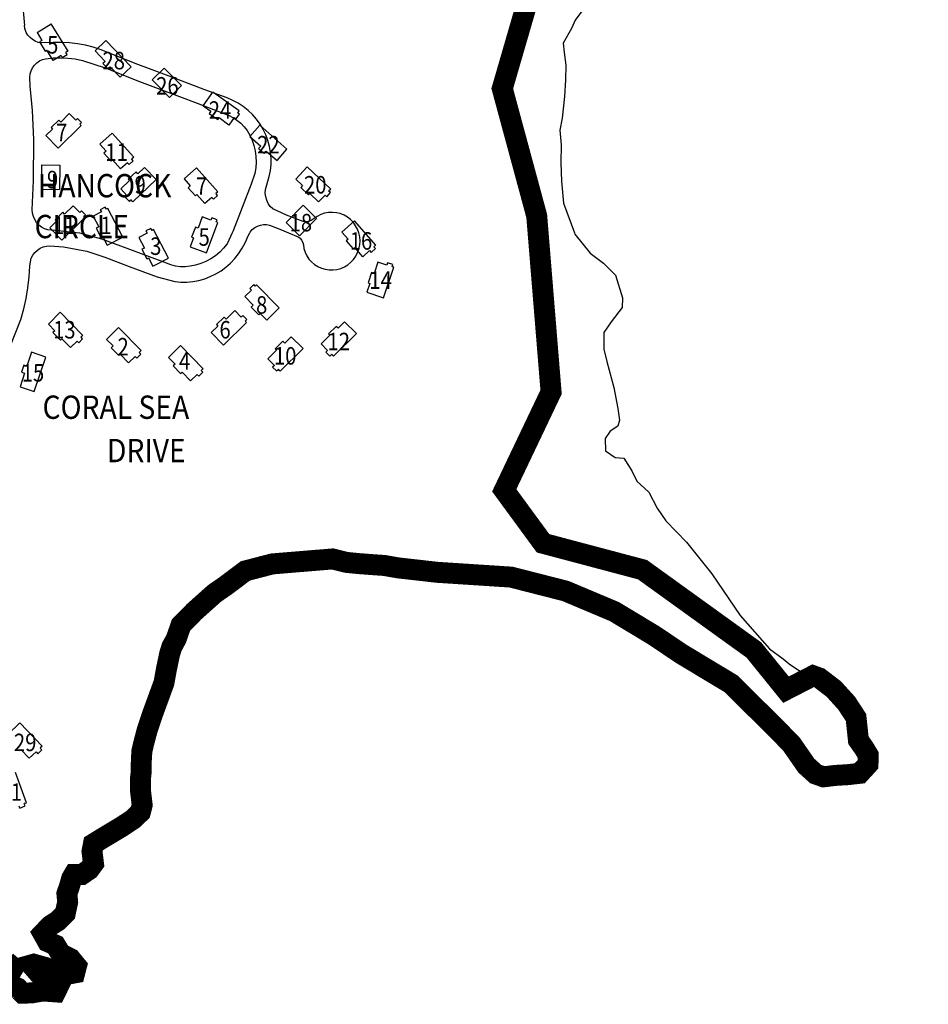
# Model space of a CAD drawing. Extents: x 0 to 948987, y 0 to 818908.
# Drawn here: x 283509 to 283905, y 240609 to 241038 of the extents above; entities that cross this region are included whole.
import ezdxf
from ezdxf.enums import TextEntityAlignment as Align

# ---------------------------------------------------------------- set-up
doc = ezdxf.new("R2010")
doc.units = 0
doc.header["$LTSCALE"] = 500
doc.header["$MEASUREMENT"] = 0
doc.linetypes.add('aerial$0$Redo-quickdraw-trav$0$WATER', pattern=[27, 15, -3, 0, -3, 0, -3, 0, -3])
doc.layers.get('0').update_dxf_attribs({"color": 1, "linetype": 'CONTINUOUS'})
for name, color, linetype in [('088 Bldg.', 1, 'CONTINUOUS'), ('aerial$0$Redo-quickdraw-trav$0$ROADGUTT', 1, 'CONTINUOUS'), ('aerial$0$Redo-quickdraw-trav$0$WATRDLIN', 1, 'aerial$0$Redo-quickdraw-trav$0$WATER'), ('BLDG-NUMBER', 2, 'CONTINUOUS'), ('House numbers', 1, 'CONTINUOUS'), ('ZONEG', 123, 'CONTINUOUS')]:
    doc.layers.add(name, color=color, linetype=linetype)
doc.styles.add('CV2', font='ROMANS.shx', dxfattribs={"width": 0.75})

# ---------------------------------------------------------------- blocks, each defined once
blk = doc.blocks.new('A$C440F7CA7')
at = {"layer": 'aerial$0$Redo-quickdraw-trav$0$ROADGUTT', "linetype": 'Continuous', "flags": 128}
for points in [[(283510.34, 241046.27), (283511.32, 241035.21)], [(283657.06, 240944.78), (283656.5, 240946.35), (283655.68, 240947.89), (283654.67, 240949.3), (283653.46, 240950.56), (283652.1, 240951.65), (283650.6, 240952.54), (283648.98, 240953.16), (283647.29, 240953.55), (283645.57, 240953.71), (283643.84, 240953.63), (283642.14, 240953.3), (283640.5, 240952.75), (283638.95, 240951.97), (283637.53, 240950.99), (283636.25, 240950.12), (283635.12, 240949.76), (283633.95, 240949.64), (283632.78, 240949.76), (283631.65, 240950.12), (283625.52, 240952.44), (283619.51, 240955.18), (283618.45, 240956.32), (283617.58, 240957.61), (283616.91, 240959.02), (283616.48, 240960.51), (283616.27, 240962.05), (283616.31, 240963.61), (283618.04, 240969.29), (283618.53, 240971.89), (283618.79, 240974.53), (283618.81, 240977.18), (283618.59, 240979.82), (283618.13, 240982.43), (283617.43, 240984.98), (283616.51, 240987.46), (283615.36, 240989.85), (283614.01, 240992.14), (283612.45, 240994.29), (283610.7, 240996.3), (283608.78, 240998.14), (283606.7, 240999.8), (283604.48, 241001.27), (283602.14, 241002.53), (283599.69, 241003.57), (283589.94, 241007.08), (283574.38, 241013.07), (283559.59, 241018.61), (283544.7, 241024.55), (283541.33, 241025.67), (283537.9, 241026.56), (283534.41, 241027.22), (283530.89, 241027.63), (283527.35, 241027.81), (283523.8, 241027.75), (283518.75, 241027.56), (283517.36, 241027.81), (283516.04, 241028.29), (283514.82, 241028.99), (283513.73, 241029.88), (283512.81, 241030.95), (283512.09, 241032.15), (283511.58, 241033.47), (283511.47, 241033.87), (283511.32, 241035.21)], [(283533.93, 240944.78), (283525.95, 240945.71), (283521.49, 240946.04), (283520.09, 240946.54), (283518.79, 240947.26), (283517.62, 240948.19), (283516.62, 240949.28), (283515.81, 240950.53), (283515.21, 240951.89), (283514.84, 240953.33), (283514.7, 240954.81), (283515.29, 240967.66), (283515.42, 240985.43), (283514.78, 240998.08), (283513.82, 241008.64), (283513.6, 241012.65), (283513.78, 241014.07), (283514.19, 241015.44), (283514.83, 241016.72), (283515.67, 241017.87), (283516.69, 241018.87), (283517.87, 241019.68), (283519.16, 241020.29), (283520.54, 241020.67), (283523.77, 241021), (283527.01, 241021.09), (283530.25, 241020.94), (283533.47, 241020.56), (283536.65, 241019.93), (283546.54, 241016.74), (283561.5, 241010.78), (283578.96, 241004.18), (283586.55, 241001.23), (283598.27, 240996.75), (283600.26, 240996.02), (283602.15, 240995.07), (283603.93, 240993.92), (283605.56, 240992.57), (283607.03, 240991.04), (283608.32, 240989.36), (283609.54, 240987.3), (283610.54, 240985.13), (283611.32, 240982.87), (283611.87, 240980.55), (283612.19, 240978.09), (283612.28, 240975.61), (283612.12, 240973.13), (283611.72, 240970.69), (283610.2, 240966.01), (283606.23, 240955.81), (283602.25, 240945.7), (283601.84, 240944.78)], [(283609.53, 240944.78), (283609.72, 240945.13), (283610.6, 240946.17), (283611.66, 240947.04), (283612.85, 240947.71), (283614.13, 240948.16), (283615.48, 240948.38), (283616.85, 240948.35), (283618.19, 240948.09), (283623.31, 240946.06), (283626.42, 240944.78)], [(283513.69, 240930.4), (283514.3, 240933.74), (283514.99, 240935.04), (283515.88, 240936.2), (283516.95, 240937.21), (283518.18, 240938.03), (283519.52, 240938.64), (283520.94, 240939.02), (283522.4, 240939.17), (283528.31, 240938.75), (283538.49, 240936.75), (283546.38, 240934.19), (283556.98, 240930.11), (283569.12, 240925.57), (283576.86, 240923.54), (283579.48, 240923.31), (283582.12, 240923.32), (283584.74, 240923.57), (283587.33, 240924.06), (283589.87, 240924.79), (283592.32, 240925.74), (283594.72, 240926.9), (283597, 240928.27), (283599.14, 240929.84), (283601.14, 240931.6), (283602.97, 240933.53), (283604.61, 240935.62), (283606.21, 240938.11), (283607.61, 240940.72), (283608.79, 240943.43), (283609.53, 240944.78)], [(283573.17, 240931.56), (283556.15, 240937.95), (283545, 240942.02), (283535.41, 240944.61), (283533.93, 240944.78)], [(283601.84, 240944.78), (283599.66, 240939.94), (283598.14, 240938.06), (283596.43, 240936.34), (283594.57, 240934.79), (283592.56, 240933.44), (283590.42, 240932.3), (283588.18, 240931.37), (283585.87, 240930.67), (283583.49, 240930.2), (283581.39, 240929.99), (283579.29, 240930.03), (283577.2, 240930.3), (283575.16, 240930.81), (283573.18, 240931.55), (283573.17, 240931.56)], [(283626.42, 240944.78), (283630.6, 240943.07), (283631.45, 240942.41), (283632.13, 240941.59), (283632.61, 240940.63), (283632.87, 240939.59), (283633.14, 240937.92), (283633.65, 240936.31), (283634.38, 240934.78), (283635.32, 240933.37), (283636.45, 240932.11), (283637.75, 240931.02), (283639.19, 240930.13), (283640.75, 240929.41), (283642.4, 240928.91), (283644.1, 240928.65), (283645.82, 240928.62), (283647.52, 240928.84), (283649.18, 240929.29), (283650.77, 240929.97), (283652.24, 240930.86), (283653.57, 240931.95), (283654.74, 240933.22), (283655.72, 240934.63), (283656.52, 240936.18), (283657.11, 240937.82), (283657.46, 240939.52), (283657.58, 240941.26), (283657.45, 240943), (283657.09, 240944.71), (283657.06, 240944.78)], [(283505.12, 240895.29), (283509.7, 240907.05), (283510.97, 240911.61), (283512, 240916.22), (283512.8, 240920.88), (283513.37, 240925.58), (283513.69, 240930.29), (283513.69, 240930.4)]]:
    blk.add_lwpolyline(points, dxfattribs=at)
at = {"layer": 'aerial$0$Redo-quickdraw-trav$0$WATRDLIN', "flags": 128}
for points in [[(283916.93, 241277.21), (283913, 241274.51), (283907.77, 241269.74), (283905.95, 241265.16), (283904.86, 241261.58), (283902.65, 241254), (283898.9, 241247.19), (283897.45, 241242.18), (283896.3, 241236.38), (283895.42, 241232.4), (283894.81, 241227.12), (283895.1, 241221.23), (283896.66, 241216.79), (283899.86, 241211.52), (283901.51, 241208.46), (283902.77, 241203.37), (283904.3, 241197.78), (283905.11, 241193.15), (283906.37, 241186.55), (283906.18, 241177.97), (283905.08, 241172.77), (283903.53, 241167.63), (283902.07, 241163.9), (283891.72, 241152), (283883.61, 241142.32), (283876.62, 241134.74), (283871.36, 241130.95), (283865.25, 241122.42), (283859.95, 241113.84), (283855.47, 241112.43), (283850.75, 241112.15), (283846.68, 241113.56), (283839.58, 241113.56), (283832.74, 241110.47), (283825.62, 241105.44), (283820.57, 241099.19), (283811.01, 241094.97), (283802.22, 241092.23), (283796.86, 241089.68), (283786.27, 241080.6), (283783.46, 241076.83), (283780.9, 241074.45), (283776.12, 241069.68), (283771.09, 241061.7), (283765.44, 241052.81), (283756.5, 241044.33), (283751.3, 241037.54), (283749.79, 241033.84), (283746.14, 241027.41), (283746.6, 241023.37), (283747.22, 241017.89), (283747.21, 241011.45), (283746.73, 241004.13), (283745.64, 240994.75), (283744.72, 240989.56), (283745.24, 240983.14), (283745.12, 240975.3), (283745.42, 240967.26), (283746.27, 240957.77), (283751.01, 240944.78)], [(283751.01, 240944.78), (283751.24, 240944.15), (283757.83, 240935.92), (283763.7, 240931.49), (283768.99, 240926.31), (283772.02, 240916.48), (283771.85, 240912.28), (283767.01, 240905.97), (283763.92, 240901.29), (283763.84, 240894.01), (283765.15, 240888.69), (283768.2, 240877.32), (283769.96, 240868.16), (283770.62, 240863.09), (283770, 240860.49), (283766.62, 240858.34), (283764.37, 240855.17), (283764.57, 240849.82), (283768.84, 240846.92), (283772.5, 240846.53), (283776.11, 240840.99), (283778.22, 240836.5), (283783.42, 240831.72), (283787.12, 240824.79), (283790.91, 240819.31), (283799.84, 240810), (283810.92, 240796.22), (283823.27, 240777.97), (283836.07, 240763.49), (283841.99, 240759.14), (283844.64, 240756.97), (283849.16, 240753.88), (283857.8, 240750.75), (283864.07, 240745.95), (283869.63, 240739.84), (283873.78, 240733.5), (283874.82, 240723.65), (283877.38, 240720.01), (283879.11, 240717.11), (283878.99, 240713.15), (283875.38, 240709.21), (283870.14, 240708.61), (283864.75, 240708.29), (283859.61, 240707.67), (283856.15, 240708.91), (283852.11, 240712.57), (283845.45, 240722.17), (283835.53, 240732.14), (283819.36, 240748.19), (283797.53, 240761.33), (283785.77, 240769.26), (283768.46, 240779.69), (283747.14, 240788.67), (283723.4, 240794.73), (283691.19, 240796.82), (283674.18, 240798.75), (283668.28, 240799.78), (283662.64, 240800.19), (283656.93, 240800.62), (283651.55, 240801.16), (283645.6, 240802.64), (283619.36, 240800.48), (283607.59, 240797.42), (283599, 240790.97), (283594.18, 240787.63), (283585.33, 240779.72), (283579.51, 240773.76), (283577.51, 240767.9), (283575.59, 240764.42), (283574.6, 240761.28), (283573.17, 240754.46), (283572.11, 240748.63), (283567.29, 240735.45), (283564.84, 240728.2), (283563.22, 240722.02), (283562.48, 240718.78), (283562.26, 240714.88), (283562.19, 240709.72), (283561.9, 240707.03), (283561.86, 240701.83)], [(283561.86, 240701.83), (283562.63, 240695.36), (283561.82, 240692.25), (283558.75, 240689.28), (283553.98, 240686.11), (283545.44, 240680.98), (283541.39, 240678.48), (283540.75, 240675.15), (283541.4, 240669.86), (283539.53, 240667.29), (283536.3, 240665.09), (283532.88, 240665.07), (283531.93, 240663.48), (283530.78, 240659.51), (283529.81, 240656.76), (283530.14, 240653.09), (283529.08, 240648.09), (283525.98, 240644.96), (283522.58, 240642.83), (283519.38, 240639.46), (283521.42, 240635.83), (283524.84, 240634.33), (283527.1, 240630.54), (283531.39, 240628.41), (283533.99, 240625.24), (283533.21, 240622.22), (283529.18, 240621.48), (283525.02, 240622.25), (283520.49, 240624.58), (283515.36, 240626), (283514.33, 240625.71), (283517.45, 240622.11), (283522.22, 240619.43), (283525.1, 240619.26), (283526.41, 240617.01), (283524.89, 240613.94), (283519.31, 240614.34), (283514.52, 240613.51), (283510.48, 240613.37), (283508.34, 240615.6), (283505.87, 240616.72), (283503.78, 240613.1), (283501.77, 240612.34), (283496.67, 240613.75), (283493.53, 240614.81), (283491.35, 240617.28), (283491.78, 240618.74), (283495.31, 240619.85), (283496.67, 240621.71), (283499.7, 240623.58), (283502.36, 240621.91), (283505.04, 240622.04), (283506.49, 240624.48), (283503.38, 240627.11), (283499.94, 240628.99), (283496.58, 240628.3), (283492.75, 240625.75), (283488.52, 240625.4), (283485.34, 240626.55), (283483.42, 240628.94), (283480.53, 240628.94), (283480.34, 240631.72), (283479.72, 240632.87), (283475.86, 240633.51), (283470.23, 240634.7), (283467.18, 240634.63), (283464.61, 240635.2), (283460.93, 240635.12), (283458.3, 240635.69), (283459.29, 240638.66), (283459.59, 240641.06), (283457.05, 240642.17), (283456.3, 240640.19), (283454.22, 240635.68), (283450.66, 240636.45), (283450.83, 240639.77), (283453.75, 240642.44), (283454.11, 240644.67), (283448.87, 240651.05), (283441.82, 240657.51), (283433.03, 240662.08), (283423.98, 240669.71), (283418.26, 240676.16), (283413.98, 240677.91), (283412.59, 240677.62), (283410.48, 240675.67), (283408.73, 240673.25), (283407.74, 240670.74), (283407.07, 240668.08), (283405.7, 240667.42), (283403.18, 240667.47), (283401.72, 240669.03), (283399.64, 240670.49), (283398.23, 240671.65), (283398.21, 240669.36), (283398.05, 240666.01), (283396.74, 240665.35), (283392.39, 240665.78), (283390.09, 240668.54), (283386.14, 240672.34), (283382.48, 240676.03), (283377.89, 240687.66), (283376.87, 240691.35), (283371.94, 240694.02), (283367.29, 240693.78), (283364.57, 240691.76), (283363.86, 240689.76), (283363.93, 240687.72), (283364.5, 240686.16), (283363.94, 240684.47), (283362.49, 240684.83), (283361.81, 240686.11), (283360.89, 240688.13), (283361.27, 240689.98), (283361.56, 240691.5), (283361.03, 240692.36), (283356.31, 240692.18), (283350.37, 240690.14), (283346.23, 240689.61), (283342.84, 240690.84), (283336.06, 240694.67), (283327.84, 240701.43), (283317.16, 240711.36), (283306.44, 240721.87), (283300.65, 240727.2), (283292.68, 240735.05), (283288.61, 240737.72), (283281.45, 240740.77), (283274.03, 240744.28), (283264.66, 240747.42), (283256.79, 240749.36), (283252.88, 240749.92), (283250.56, 240750.31), (283248.39, 240750.05), (283243.74, 240750.91), (283242.1, 240751.83), (283239.25, 240750.75), (283236.76, 240751.16), (283234.32, 240752.13), (283231.9, 240752.05), (283225.67, 240751.13), (283223.5, 240751.84), (283220.84, 240751.09), (283218.48, 240751.46), (283213.72, 240750.44), (283209.29, 240753.08)]]:
    blk.add_lwpolyline(points, dxfattribs=at)

msp = doc.modelspace()

# ---------------------------------------------------------------- linework, layer by layer
at = {"layer": '088 Bldg.'}
for p, q in [((283516.78, 241032.05), (283522.97, 241035.91)), ((283530.32, 241023.9), (283522.97, 241035.91)), ((283516.78, 241032.05), (283518.92, 241028.63)), ((283518.92, 241028.63), (283517.89, 241028)), ((283546.85, 241028.64), (283542.09, 241024.13)), ((283557.79, 241017.11), (283546.85, 241028.64)), ((283517.89, 241028), (283520.34, 241024)), ((283520.34, 241024), (283521.07, 241024.45)), ((283523.81, 241019.92), (283521.07, 241024.45)), ((283530, 241023.78), (283530.32, 241023.9)), ((283542.09, 241024.13), (283546.5, 241019.48)), ((283527.27, 241022.04), (283523.81, 241019.92)), ((283527.27, 241022.04), (283527.82, 241021.14)), ((283527.82, 241021.14), (283529.89, 241022.47)), ((283530, 241023.78), (283529.34, 241023.37)), ((283529.37, 241023.32), (283529.34, 241023.37)), ((283529.89, 241022.47), (283529.37, 241023.32)), ((283546.5, 241019.48), (283545.49, 241018.52)), ((283545.49, 241018.52), (283547.73, 241016.16)), ((283547.73, 241016.16), (283548.72, 241017.1)), ((283548.72, 241017.1), (283553.06, 241012.63)), ((283553.06, 241012.63), (283557.79, 241017.11)), ((283567.05, 241011.42), (283572.25, 241016.55)), ((283572.25, 241016.55), (283579.74, 241008.95)), ((283574.54, 241003.82), (283567.05, 241011.42)), ((283579.74, 241008.95), (283574.54, 241003.82)), ((283574.54, 241003.82), (283579.74, 241008.95)), ((283589.21, 241000.16), (283593.4, 241006.13)), ((283604.86, 240997.95), (283593.4, 241006.13)), ((283589.21, 241000.16), (283592.51, 240997.85)), ((283526.29, 240993.93), (283522.94, 240990.64)), ((283527.13, 240993.07), (283526.29, 240993.93)), ((283530.86, 240996.73), (283527.13, 240993.07)), ((283533.7, 240993.84), (283530.86, 240996.73)), ((283534.46, 240994.57), (283533.7, 240993.84)), ((283536.18, 240992.82), (283534.46, 240994.57)), ((283592.51, 240997.85), (283591.81, 240996.86)), ((283591.81, 240996.86), (283595.63, 240994.14)), ((283595.63, 240994.14), (283596.13, 240994.84)), ((283600.42, 240991.74), (283596.13, 240994.84)), ((283602.78, 240995.04), (283600.42, 240991.74)), ((283602.78, 240995.04), (283603.64, 240994.43)), ((283603.64, 240994.43), (283605.02, 240996.47)), ((283604.61, 240997.71), (283604.16, 240997.08)), ((283604.21, 240997.04), (283604.16, 240997.08)), ((283605.02, 240996.47), (283604.21, 240997.04)), ((283604.61, 240997.71), (283604.86, 240997.95)), ((283523.54, 240990.03), (283520.62, 240987.15)), ((283522.94, 240990.64), (283523.54, 240990.03)), ((283525.97, 240981.7), (283536.01, 240991.57)), ((283535.47, 240992.12), (283536.18, 240992.82)), ((283536.01, 240991.57), (283535.47, 240992.12)), ((283613.84, 240991.71), (283609.49, 240986.8)), ((283625.74, 240981.18), (283613.84, 240991.71)), ((283520.62, 240987.15), (283525.97, 240981.7)), ((283544.18, 240983.37), (283549.6, 240988.24)), ((283558.93, 240977.7), (283549.6, 240988.24)), ((283609.49, 240986.8), (283614.29, 240982.55)), ((283544.18, 240983.37), (283546.88, 240980.37)), ((283614.29, 240982.55), (283613.37, 240981.51)), ((283613.37, 240981.51), (283615.8, 240979.35)), ((283621.43, 240976.3), (283625.74, 240981.18)), ((283546.88, 240980.37), (283545.97, 240979.57)), ((283545.97, 240979.57), (283549.08, 240976.06)), ((283558.63, 240977.51), (283558.05, 240977)), ((283558.09, 240976.95), (283558.05, 240977)), ((283558.75, 240976.21), (283558.09, 240976.95)), ((283558.63, 240977.51), (283558.93, 240977.7)), ((283615.8, 240979.35), (283616.71, 240980.38)), ((283616.71, 240980.38), (283621.43, 240976.3)), ((283518.73, 240963.76), (283518.95, 240974.43)), ((283518.95, 240974.43), (283526.77, 240974.26)), ((283518.95, 240974.43), (283526.77, 240974.26)), ((283526.77, 240974.26), (283526.54, 240963.6)), ((283549.08, 240976.06), (283549.72, 240976.62)), ((283553.21, 240972.64), (283549.72, 240976.62)), ((283556.25, 240975.33), (283553.21, 240972.64)), ((283556.25, 240975.33), (283556.95, 240974.54)), ((283556.95, 240974.54), (283558.75, 240976.21)), ((283563.68, 240973.29), (283560.77, 240970.49)), ((283563.68, 240973.29), (283568.74, 240968.04)), ((283580.91, 240968.26), (283586.33, 240973.13)), ((283595.66, 240962.58), (283586.33, 240973.13)), ((283629.61, 240968.16), (283634.59, 240973.49)), ((283644.79, 240963.79), (283634.59, 240973.49)), ((283559.94, 240971.37), (283556.54, 240968.14)), ((283556.54, 240968.14), (283557.13, 240967.52)), ((283560.77, 240970.49), (283559.94, 240971.37)), ((283580.91, 240968.26), (283583.61, 240965.26)), ((283629.61, 240968.16), (283632.56, 240965.4)), ((283553.27, 240963.89), (283557.13, 240967.52)), ((283556.06, 240960.95), (283553.27, 240963.89)), ((283558.52, 240958.35), (283568.74, 240968.04)), ((283583.61, 240965.26), (283582.7, 240964.46)), ((283582.7, 240964.46), (283585.81, 240960.94)), ((283632.56, 240965.4), (283631.72, 240964.53)), ((283631.72, 240964.53), (283635.13, 240961.3)), ((283518.73, 240963.76), (283526.54, 240963.6)), ((283556.06, 240960.95), (283555.3, 240960.22)), ((283555.3, 240960.22), (283557.03, 240958.48)), ((283585.81, 240960.94), (283586.45, 240961.51)), ((283589.94, 240957.53), (283586.45, 240961.51)), ((283592.98, 240960.22), (283589.94, 240957.53)), ((283592.98, 240960.22), (283593.68, 240959.43)), ((283593.68, 240959.43), (283595.48, 240961.1)), ((283595.36, 240962.4), (283594.78, 240961.89)), ((283594.82, 240961.84), (283594.78, 240961.89)), ((283595.48, 240961.1), (283594.82, 240961.84)), ((283595.36, 240962.4), (283595.66, 240962.58)), ((283635.13, 240961.3), (283635.72, 240961.92)), ((283639.54, 240958.26), (283635.72, 240961.92)), ((283642.33, 240961.2), (283639.54, 240958.26)), ((283642.33, 240961.2), (283643.1, 240960.47)), ((283643.1, 240960.47), (283644.75, 240962.3)), ((283644.52, 240963.59), (283643.98, 240963.02)), ((283644.02, 240962.98), (283643.98, 240963.02)), ((283644.75, 240962.3), (283644.02, 240962.98)), ((283644.52, 240963.59), (283644.79, 240963.79)), ((283532.55, 240956.59), (283528.82, 240952.93)), ((283535.39, 240953.7), (283532.55, 240956.59)), ((283546.56, 240955.94), (283544.38, 240954.81)), ((283547.02, 240955.06), (283546.56, 240955.94)), ((283547.71, 240955.42), (283547.02, 240955.06)), ((283554.21, 240942.93), (283547.71, 240955.42)), ((283557.03, 240958.48), (283557.75, 240959.16)), ((283557.75, 240959.16), (283557.8, 240959.21)), ((283558.33, 240958.64), (283557.8, 240959.21)), ((283558.33, 240958.64), (283558.52, 240958.35)), ((283632.86, 240956.83), (283625.35, 240949.25)), ((283632.86, 240956.83), (283638.68, 240951.06)), ((283527.98, 240953.79), (283524.63, 240950.51)), ((283527.66, 240941.57), (283537.7, 240951.43)), ((283528.82, 240952.93), (283527.98, 240953.79)), ((283536.14, 240954.43), (283535.39, 240953.7)), ((283537.87, 240952.68), (283536.14, 240954.43)), ((283537.16, 240951.98), (283537.87, 240952.68)), ((283537.7, 240951.43), (283537.16, 240951.98)), ((283544.87, 240953.87), (283541.27, 240952)), ((283541.27, 240952), (283543.68, 240947.37)), ((283544.38, 240954.81), (283544.87, 240953.87)), ((283588.79, 240951.74), (283586.96, 240946.84)), ((283592.59, 240950.31), (283588.79, 240951.74)), ((283592.96, 240951.3), (283592.59, 240950.31)), ((283595.26, 240950.44), (283592.96, 240951.3)), ((283631.17, 240943.49), (283638.68, 240951.06)), ((283525.23, 240949.89), (283522.31, 240947.01)), ((283522.31, 240947.01), (283527.66, 240941.57)), ((283524.63, 240950.51), (283525.23, 240949.89)), ((283543.68, 240947.37), (283542.61, 240946.81)), ((283542.61, 240946.81), (283544.77, 240942.65)), ((283566.45, 240946.73), (283564.27, 240945.59)), ((283566.91, 240945.85), (283566.45, 240946.73)), ((283585.83, 240947.27), (283584.19, 240942.87)), ((283586.96, 240946.84), (283585.83, 240947.27)), ((283590.71, 240936.05), (283595.64, 240949.24)), ((283594.92, 240949.51), (283595.26, 240950.44)), ((283595.64, 240949.24), (283594.92, 240949.51)), ((283625.35, 240949.25), (283631.17, 240943.49)), ((283625.35, 240949.25), (283631.17, 240943.49)), ((283649.71, 240945.06), (283655.13, 240949.94)), ((283664.46, 240939.39), (283655.13, 240949.94)), ((283544.77, 240942.65), (283545.53, 240943.05)), ((283545.53, 240943.05), (283547.43, 240939.41)), ((283547.43, 240939.41), (283554.21, 240942.93)), ((283564.76, 240944.66), (283561.16, 240942.79)), ((283561.16, 240942.79), (283563.57, 240938.15)), ((283564.27, 240945.59), (283564.76, 240944.66)), ((283567.6, 240946.21), (283566.91, 240945.85)), ((283574.1, 240933.72), (283567.6, 240946.21)), ((283584.99, 240942.57), (283583.56, 240938.73)), ((283584.19, 240942.87), (283584.99, 240942.57)), ((283649.71, 240945.06), (283652.41, 240942.06)), ((283563.57, 240938.15), (283562.5, 240937.6)), ((283583.56, 240938.73), (283590.71, 240936.05)), ((283652.41, 240942.06), (283651.5, 240941.26)), ((283651.5, 240941.26), (283654.61, 240937.75)), ((283654.61, 240937.75), (283655.25, 240938.32)), ((283658.74, 240934.33), (283655.25, 240938.32)), ((283664.16, 240939.21), (283663.58, 240938.69)), ((283663.62, 240938.65), (283663.58, 240938.69)), ((283664.28, 240937.9), (283663.62, 240938.65)), ((283664.16, 240939.21), (283664.46, 240939.39)), ((283562.5, 240937.6), (283564.67, 240933.44)), ((283564.67, 240933.44), (283565.43, 240933.83)), ((283565.43, 240933.83), (283567.33, 240930.19)), ((283661.78, 240937.02), (283658.74, 240934.33)), ((283661.78, 240937.02), (283662.48, 240936.23)), ((283662.48, 240936.23), (283664.28, 240937.9)), ((283567.33, 240930.19), (283574.1, 240933.72)), ((283665.36, 240932.04), (283663.7, 240927.09)), ((283669.21, 240930.75), (283665.36, 240932.04)), ((283667.82, 240916.43), (283672.3, 240929.78)), ((283669.54, 240931.75), (283669.21, 240930.75)), ((283671.88, 240930.97), (283669.54, 240931.75)), ((283671.56, 240930.03), (283671.88, 240930.97)), ((283672.3, 240929.78), (283671.56, 240930.03)), ((283662.56, 240927.47), (283661.07, 240923.02)), ((283663.7, 240927.09), (283662.56, 240927.47)), ((283611.25, 240922.28), (283609.49, 240920.56)), ((283611.94, 240921.57), (283611.25, 240922.28)), ((283612.5, 240922.11), (283611.94, 240921.57)), ((283622.36, 240912.07), (283612.5, 240922.11)), ((283661.88, 240922.75), (283660.59, 240918.86)), ((283661.07, 240923.02), (283661.88, 240922.75)), ((283610.23, 240919.81), (283607.34, 240916.96)), ((283607.34, 240916.96), (283611, 240913.24)), ((283609.49, 240920.56), (283610.23, 240919.81)), ((283660.59, 240918.86), (283667.82, 240916.43)), ((283611, 240913.24), (283610.14, 240912.39)), ((283610.14, 240912.39), (283613.42, 240909.04)), ((283521.74, 240904.98), (283526.9, 240910.13)), ((283536.77, 240900.09), (283526.9, 240910.13)), ((283598.37, 240908.06), (283595.03, 240904.77)), ((283599.22, 240907.2), (283598.37, 240908.06)), ((283602.95, 240910.86), (283599.22, 240907.2)), ((283605.79, 240907.96), (283602.95, 240910.86)), ((283606.54, 240908.7), (283605.79, 240907.96)), ((283608.26, 240906.95), (283606.54, 240908.7)), ((283613.42, 240909.04), (283614.03, 240909.64)), ((283614.03, 240909.64), (283616.92, 240906.72)), ((283616.92, 240906.72), (283622.36, 240912.07)), ((283521.74, 240904.98), (283524.59, 240902.13)), ((283595.63, 240904.16), (283592.71, 240901.28)), ((283595.03, 240904.77), (283595.63, 240904.16)), ((283598.05, 240895.83), (283608.1, 240905.7)), ((283607.55, 240906.25), (283608.26, 240906.95)), ((283608.1, 240905.7), (283607.55, 240906.25)), ((283647.15, 240904.02), (283643.8, 240900.73)), ((283647.99, 240903.16), (283647.15, 240904.02)), ((283650.85, 240906.01), (283647.99, 240903.16)), ((283650.85, 240906.01), (283656, 240900.84)), ((283524.59, 240902.13), (283523.73, 240901.28)), ((283523.73, 240901.28), (283527.02, 240897.94)), ((283536.48, 240899.89), (283535.93, 240899.35)), ((283536.48, 240899.89), (283536.77, 240900.09)), ((283547.14, 240898.32), (283552.3, 240903.47)), ((283562.17, 240893.43), (283552.3, 240903.47)), ((283592.71, 240901.28), (283598.05, 240895.83)), ((283627.63, 240899.5), (283624.77, 240896.65)), ((283627.63, 240899.5), (283632.78, 240894.34)), ((283640.6, 240896.43), (283644.4, 240900.12)), ((283643.8, 240900.73), (283644.4, 240900.12)), ((283645.95, 240890.98), (283656, 240900.84)), ((283527.02, 240897.94), (283527.63, 240898.54)), ((283531.32, 240894.74), (283527.63, 240898.54)), ((283534.22, 240897.58), (283531.32, 240894.74)), ((283534.22, 240897.58), (283534.96, 240896.83)), ((283534.96, 240896.83), (283536.67, 240898.6)), ((283535.97, 240899.31), (283535.93, 240899.35)), ((283536.67, 240898.6), (283535.97, 240899.31)), ((283547.14, 240898.32), (283549.99, 240895.47)), ((283549.99, 240895.47), (283549.13, 240894.62)), ((283574.12, 240890.47), (283579.29, 240895.62)), ((283589.15, 240885.57), (283579.29, 240895.62)), ((283623.93, 240897.51), (283620.58, 240894.22)), ((283624.77, 240896.65), (283623.93, 240897.51)), ((283643.45, 240893.53), (283640.6, 240896.43)), ((283514.38, 240892.72), (283512.35, 240886.64)), ((283520.61, 240890.64), (283514.38, 240892.72)), ((283549.13, 240894.62), (283552.42, 240891.28)), ((283552.42, 240891.28), (283553.03, 240891.88)), ((283556.72, 240888.08), (283553.03, 240891.88)), ((283559.61, 240890.92), (283556.72, 240888.08)), ((283559.61, 240890.92), (283560.35, 240890.17)), ((283560.35, 240890.17), (283562.06, 240891.94)), ((283561.88, 240893.23), (283561.33, 240892.69)), ((283561.37, 240892.65), (283561.33, 240892.69)), ((283562.06, 240891.94), (283561.37, 240892.65)), ((283561.88, 240893.23), (283562.17, 240893.43)), ((283617.39, 240889.92), (283621.18, 240893.61)), ((283620.58, 240894.22), (283621.18, 240893.61)), ((283622.74, 240884.47), (283632.78, 240894.34)), ((283643.45, 240893.53), (283642.7, 240892.79)), ((283642.7, 240892.79), (283644.46, 240891.08)), ((283644.46, 240891.08), (283645.17, 240891.78)), ((283645.17, 240891.78), (283645.21, 240891.82)), ((283645.76, 240891.27), (283645.21, 240891.82)), ((283645.76, 240891.27), (283645.95, 240890.98)), ((283511.03, 240887.08), (283510, 240884)), ((283512.35, 240886.64), (283511.03, 240887.08)), ((283515.56, 240875.57), (283520.61, 240890.64)), ((283574.12, 240890.47), (283576.98, 240887.61)), ((283576.98, 240887.61), (283576.11, 240886.77)), ((283576.11, 240886.77), (283579.4, 240883.42)), ((283620.23, 240887.02), (283617.39, 240889.92)), ((283620.23, 240887.02), (283619.48, 240886.29)), ((283511.3, 240883.57), (283509.39, 240877.63)), ((283510, 240884), (283511.3, 240883.57)), ((283579.4, 240883.42), (283580.01, 240884.02)), ((283583.7, 240880.23), (283580.01, 240884.02)), ((283586.6, 240883.07), (283583.7, 240880.23)), ((283586.6, 240883.07), (283587.34, 240882.32)), ((283587.34, 240882.32), (283589.05, 240884.08)), ((283588.86, 240885.38), (283588.31, 240884.83)), ((283588.35, 240884.79), (283588.31, 240884.83)), ((283589.05, 240884.08), (283588.35, 240884.79)), ((283588.86, 240885.38), (283589.15, 240885.57)), ((283619.48, 240886.29), (283621.24, 240884.57)), ((283621.24, 240884.57), (283621.95, 240885.27)), ((283621.95, 240885.27), (283622, 240885.31)), ((283622.54, 240884.76), (283622, 240885.31)), ((283622.54, 240884.76), (283622.74, 240884.47)), ((283509.39, 240877.63), (283515.56, 240875.57)), ((283504.02, 240726.14), (283509.27, 240731.2)), ((283518.96, 240720.99), (283509.27, 240731.2)), ((283509.17, 240719.01), (283509.79, 240719.6)), ((283513.42, 240715.74), (283509.79, 240719.6)), ((283517.09, 240717.76), (283518.83, 240719.5)), ((283518.67, 240720.8), (283518.1, 240720.26)), ((283518.83, 240719.5), (283518.15, 240720.22)), ((283518.67, 240720.8), (283518.96, 240720.99)), ((283516.36, 240718.53), (283513.42, 240715.74)), ((283516.36, 240718.53), (283517.09, 240717.76)), ((283512.27, 240696.32), (283507.34, 240709.5)), ((283508.92, 240695.06), (283509.28, 240694.08)), ((283509.28, 240694.08), (283511.57, 240694.99)), ((283511.92, 240696.25), (283511.2, 240695.98)), ((283511.22, 240695.92), (283511.2, 240695.98)), ((283511.57, 240694.99), (283511.22, 240695.92)), ((283511.92, 240696.25), (283512.27, 240696.32))]:
    msp.add_line(p, q, dxfattribs=at)
at = {"layer": 'ZONEG', "const_width": 9.14}
for points in [[(283503.78, 240613.1), (283505.87, 240616.72), (283508.34, 240615.6), (283510.48, 240613.37), (283514.52, 240613.51), (283519.31, 240614.34), (283524.89, 240613.94), (283526.41, 240617.01), (283525.1, 240619.26), (283522.22, 240619.43), (283517.45, 240622.11), (283514.33, 240625.71), (283515.36, 240626), (283520.49, 240624.58), (283525.02, 240622.25), (283529.18, 240621.48), (283533.21, 240622.22), (283533.99, 240625.24), (283531.39, 240628.41), (283527.1, 240630.54), (283524.84, 240634.33), (283521.42, 240635.83), (283519.38, 240639.46), (283522.58, 240642.83), (283525.98, 240644.96), (283529.08, 240648.09), (283530.14, 240653.09), (283529.81, 240656.76), (283530.78, 240659.51), (283531.93, 240663.48), (283532.88, 240665.07), (283536.3, 240665.09), (283539.53, 240667.29), (283541.4, 240669.86), (283540.75, 240675.15), (283541.39, 240678.48), (283545.44, 240680.98), (283553.98, 240686.11), (283558.75, 240689.28), (283561.82, 240692.25), (283562.63, 240695.36), (283561.86, 240701.83), (283561.9, 240707.03), (283562.19, 240709.72), (283562.26, 240714.88), (283562.48, 240718.78), (283563.22, 240722.02), (283564.84, 240728.2), (283567.29, 240735.45), (283572.11, 240748.63), (283573.17, 240754.46), (283574.6, 240761.28), (283575.59, 240764.42), (283577.51, 240767.9), (283579.51, 240773.76), (283585.33, 240779.72), (283594.18, 240787.63), (283599, 240790.97), (283607.59, 240797.42), (283619.36, 240800.48), (283645.6, 240802.64), (283651.55, 240801.16), (283656.93, 240800.62), (283662.64, 240800.19), (283668.28, 240799.78), (283674.18, 240798.75), (283691.19, 240796.82), (283723.4, 240794.73), (283747.14, 240788.67), (283768.46, 240779.69), (283785.77, 240769.26), (283797.53, 240761.33), (283819.36, 240748.19), (283835.53, 240732.14), (283845.45, 240722.17), (283852.11, 240712.57), (283856.15, 240708.91), (283859.61, 240707.67), (283864.75, 240708.29), (283870.14, 240708.61), (283875.38, 240709.21), (283878.99, 240713.15), (283879.11, 240717.11), (283877.38, 240720.01), (283874.82, 240723.65), (283873.78, 240733.5), (283869.63, 240739.84), (283864.07, 240745.95), (283857.8, 240750.75), (283855.07, 240751.74), (283855.05, 240751.73), (283843.25, 240745.65), (283829.25, 240762.96), (283780.7, 240797.96), (283737.35, 240809.47), (283720.44, 240832.54), (283740.86, 240875.4), (283734.6, 240952.13), (283719.57, 241007.66), (283730.77, 241046.24)], [(283503.38, 240627.11), (283506.49, 240624.48), (283505.04, 240622.04), (283502.36, 240621.91)]]:
    msp.add_lwpolyline(points, dxfattribs=at)

# ---------------------------------------------------------------- block references
at = {"linetype": 'Continuous', "ltscale": 12}
msp.add_blockref('A$C440F7CA7', (0, 0), dxfattribs=at)

# ---------------------------------------------------------------- texts
at = {"layer": 'BLDG-NUMBER', "style": 'CV2', "width": 0.89}
for s, p in [('HANCOCK', (283517.1, 240960.25)), ('CIRCLE', (283515.72, 240942.45)), ('CORAL SEA', (283519.18, 240863.7)), ('DRIVE', (283547.28, 240844.79))]:
    msp.add_text(s, height=10.161, rotation=0.0008, dxfattribs=at).set_placement(p)
at = {"layer": 'House numbers', "style": 'CV2', "width": 0.85}
for s, height, p in [('5', 7.62, (283523.63, 241022.92)), ('28', 7.621, (283550.23, 241016.04)), ('26', 7.621, (283573.62, 241005.04)), ('24', 7.621, (283596.55, 240994.5)), ('7', 7.62, (283527.56, 240984.68)), ('22', 7.621, (283617.64, 240979.38)), ('11', 7.621, (283551.49, 240976.15)), ('9', 7.62, (283523.58, 240964.19)), ('9', 7.62, (283561.74, 240961.92)), ('7', 7.62, (283588.51, 240961.35)), ('20', 7.621, (283638.06, 240961.92)), ('11', 7.621, (283528.7, 240944.27)), ('1', 7.62, (283546.93, 240944.27)), ('18', 7.621, (283631.8, 240945.41)), ('5', 7.62, (283589.65, 240939.15)), ('3', 7.62, (283568.57, 240935.16)), ('16', 7.621, (283658, 240937.44)), ('14', 7.621, (283666.54, 240920.37)), ('8', 7.62, (283614.71, 240909.55)), ('13', 7.621, (283528.7, 240898.73)), ('6', 7.62, (283598.76, 240898.74)), ('12', 7.621, (283648.32, 240893.61)), ('2', 7.62, (283554.33, 240891.34)), ('4', 7.62, (283581.11, 240885.07)), ('10', 7.621, (283624.96, 240887.35)), ('15', 7.621, (283515.03, 240879.95)), ('29', 7.621, (283511.62, 240718.87)), ('31', 7.621, (283505.35, 240697.24))]:
    msp.add_text(s, height=height, rotation=0.0008, dxfattribs=at).set_placement(p, align=Align.CENTER)

doc.saveas('drawing.dxf')
